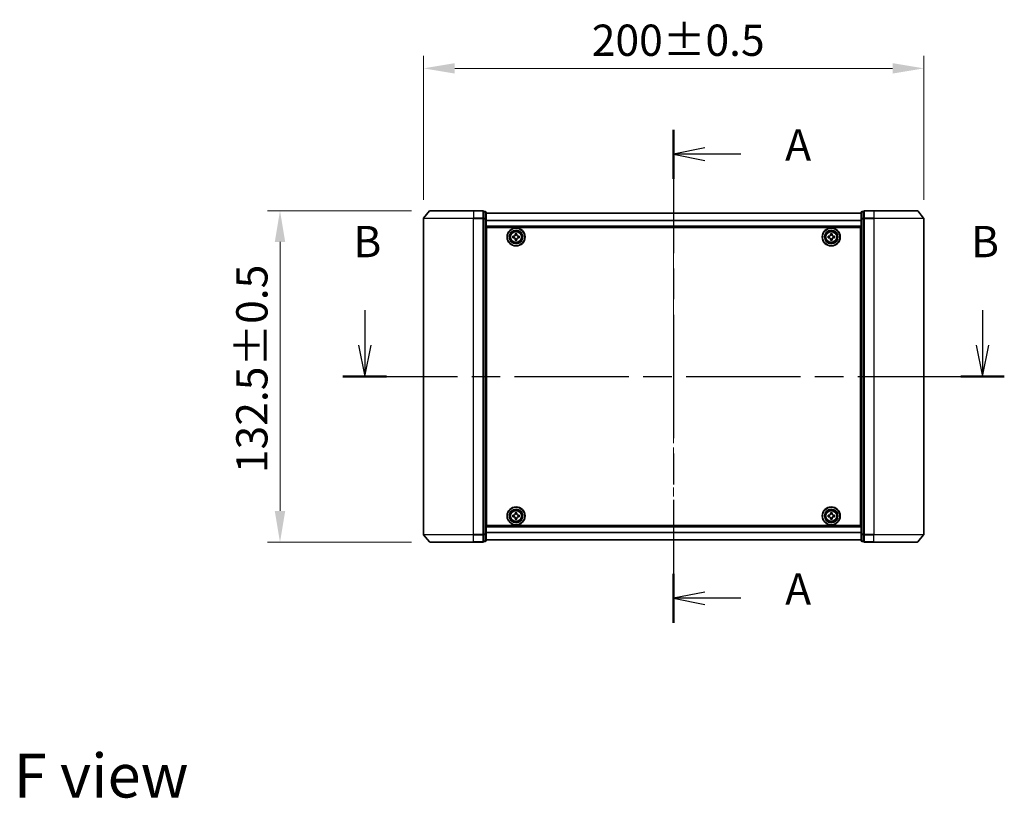
# Model space of a CAD drawing. Units: millimetres. Extents: x 0 to 7880, y 0 to 1405.
# Drawn here: x 1555 to 1949, y 474 to 785 of the extents above; entities that cross this region are included whole.
import ezdxf

# ---------------------------------------------------------------- set-up
doc = ezdxf.new("R2010")
doc.units = ezdxf.units.MM
doc.header["$LTSCALE"] = 2.5
doc.linetypes.add('CHAIN', pattern=[0.3543, 0.2362, -0.0295, 0.0591, -0.0295])
doc.layers.get('Defpoints').update_dxf_attribs({"lineweight": 25})
doc.layers.add('Centerline (ISO)', color=7, linetype='Continuous', lineweight=18, true_color=0x80ffff)
for name, color, linetype, lineweight in [('Dimension (ISO)', 7, 'Continuous', 18), ('Dimension (ISO) @ 1', 7, 'Continuous', 18), ('Section Line (ISO)', 7, 'CHAIN', 25), ('Symbol (ISO)', 7, 'Continuous', 18), ('Visible (ISO)', 7, 'Continuous', 35), ('Visible Narrow (ISO)', 7, 'Continuous', 25)]:
    doc.layers.add(name, color=color, linetype=linetype, lineweight=lineweight)
doc.styles.add('Note Text (TK)', font='MS PGothic.ttf')
doc.dimstyles.new('Default - Method 1b (TK)', dxfattribs={"dimscale": 2.5, "dimtxt": 2.5, "dimasz": 2.5, "dimexe": 1, "dimexo": 1.5, "dimgap": 1, "dimtad": 1, "dimrnd": 1e-08, "dimdsep": 46, "dimtxsty": 'Note Text (TK)', "dimcen": 0.09, "dimdle": 5, "dimclrd": 100, "dimclre": 100, "dimclrt": 7, "dimadec": 1, "dimazin": 1, "dimtfac": 1, "dimtmove": 0, "dimatfit": 3, "dimfxl": 0, "dimtolj": 1, "dimlwd": -1, "dimlwe": -1, "dimarcsym": 0})

# ---------------------------------------------------------------- blocks, each defined once
blk = doc.blocks.new('2dTransSection27')
at = {"layer": 'Section Line (ISO)', "linetype": 'CHAIN', "ltscale": 16.699169}
blk.add_line((180.369, 156.169), (180.369, 116.754), dxfattribs=at)
at = {"layer": 'Section Line (ISO)', "linetype": 'Continuous', "lineweight": 50}
for p, q in [((180.369, 156.169), (180.369, 152.253)), ((180.369, 120.67), (180.369, 116.754))]:
    blk.add_line(p, q, dxfattribs=at)
at = {"layer": 'Section Line (ISO)', "linetype": 'Continuous'}
for p, q in [((182.869, 154.711), (180.369, 154.211)), ((182.869, 154.211), (180.369, 154.211)), ((180.369, 154.211), (182.869, 153.711)), ((185.739, 154.211), (182.869, 154.211)), ((182.869, 119.212), (180.369, 118.712)), ((182.869, 118.712), (180.369, 118.712)), ((180.369, 118.712), (182.869, 118.212)), ((185.739, 118.712), (182.869, 118.712))]:
    blk.add_line(p, q, dxfattribs=at)
at = {"layer": 'Section Line (ISO)', "char_height": 2.5, "attachment_point": 7, "style": 'Note Text (TK)'}
for insert in [(189.287, 152.924), (189.287, 117.425)]:
    blk.add_mtext('A', dxfattribs=dict(at, insert=insert))
blk = doc.blocks.new('2dTransSection28')
at = {"layer": 'Section Line (ISO)', "linetype": 'Continuous'}
for p, q in [((155.677, 141.737), (155.677, 138.942)), ((205.062, 141.737), (205.062, 138.942)), ((155.177, 138.942), (155.677, 136.442)), ((155.677, 138.942), (155.677, 136.442)), ((155.677, 136.442), (156.177, 138.942)), ((204.562, 138.942), (205.062, 136.442)), ((205.062, 138.942), (205.062, 136.442)), ((205.062, 136.442), (205.562, 138.942))]:
    blk.add_line(p, q, dxfattribs=at)
at = {"layer": 'Section Line (ISO)', "linetype": 'CHAIN', "ltscale": 15.487444}
blk.add_line((153.934, 136.442), (206.806, 136.442), dxfattribs=at)
at = {"layer": 'Section Line (ISO)', "linetype": 'Continuous', "lineweight": 50}
for p, q in [((153.934, 136.442), (157.421, 136.442)), ((203.319, 136.442), (206.806, 136.442))]:
    blk.add_line(p, q, dxfattribs=at)
at = {"layer": 'Section Line (ISO)', "char_height": 2.5, "attachment_point": 7, "style": 'Note Text (TK)'}
for insert in [(154.758, 145.193), (204.143, 145.193)]:
    blk.add_mtext('B', dxfattribs=dict(at, insert=insert))
blk = doc.blocks.new('*D31')
at = {"layer": 'Defpoints', "color": 0, "transparency": 16777216}
for p in [(1916.85, 765.35), (1716.85, 705.35), (1916.85, 705.35)]:
    blk.add_point(p, dxfattribs=at)
at = {"layer": 'Dimension (ISO)', "color": 100, "transparency": 16777216}
for p, q in [((1716.85, 712.85), (1716.85, 770.35)), ((1916.85, 712.85), (1916.85, 770.35)), ((1729.35, 765.35), (1904.35, 765.35))]:
    blk.add_line(p, q, dxfattribs=at)
for points in [[(1729.35, 767.43), (1729.35, 763.27), (1716.85, 765.35)], [(1904.35, 767.43), (1904.35, 763.27), (1916.85, 765.35)]]:
    blk.add_solid(points, dxfattribs=at)
at = {"layer": 'Dimension (ISO)', "color": 7, "transparency": 16777216, "insert": (1784.11, 776.6), "char_height": 12.5, "attachment_point": 4, "style": 'Note Text (TK)'}
blk.add_mtext('\\A1;200±0.5', dxfattribs=at)
blk = doc.blocks.new('*D32')
at = {"layer": 'Defpoints', "color": 0, "transparency": 16777216}
for p in [(1719.49, 708.46), (1659.49, 575.96), (1719.49, 575.96)]:
    blk.add_point(p, dxfattribs=at)
at = {"layer": 'Dimension (ISO)', "color": 100, "transparency": 16777216}
for p, q in [((1711.99, 708.46), (1654.49, 708.46)), ((1659.49, 695.96), (1659.49, 588.46)), ((1711.99, 575.96), (1654.49, 575.96))]:
    blk.add_line(p, q, dxfattribs=at)
for points in [[(1657.4, 695.96), (1661.57, 695.96), (1659.49, 708.46)], [(1657.4, 588.46), (1661.57, 588.46), (1659.49, 575.96)]]:
    blk.add_solid(points, dxfattribs=at)
at = {"layer": 'Dimension (ISO)', "color": 7, "transparency": 16777216, "insert": (1648.24, 603.57), "char_height": 12.5, "attachment_point": 4, "rotation": 90, "style": 'Note Text (TK)'}
blk.add_mtext('\\A1;132.5±0.5', dxfattribs=at)

msp = doc.modelspace()

# ---------------------------------------------------------------- linework, layer by layer
at = {"layer": 'Centerline (ISO)', "linetype": 'CHAIN', "ltscale": 23.990969}
msp.add_line((1816.8467, 720.0097), (1816.8467, 564.4097), dxfattribs=at)
at = {"layer": 'Visible (ISO)'}
for p, q in [((1716.8467, 705.3511), (1716.8467, 579.0683)), ((1719.2567, 708.3518), (1716.9162, 705.5432)), ((1719.4872, 708.4597), (1736.8467, 708.4597)), ((1740.5467, 708.4597), (1736.8467, 708.4597)), ((1740.8467, 705.3511), (1740.8467, 708.1597)), ((1741.5467, 708.1597), (1740.8467, 708.1597)), ((1740.8467, 579.0683), (1740.8467, 705.3511)), ((1741.8467, 705.1701), (1741.8467, 707.8597)), ((1891.8467, 707.5097), (1741.8467, 707.5097)), ((1741.8467, 579.2494), (1741.8467, 705.1701)), ((1891.8467, 707.8597), (1891.8467, 705.1701)), ((1891.8467, 705.1701), (1891.8467, 579.2494)), ((1892.8467, 708.1597), (1892.1467, 708.1597)), ((1892.8467, 708.1597), (1892.8467, 705.3511)), ((1892.8467, 705.3511), (1892.8467, 579.0683)), ((1896.8467, 708.4597), (1893.1467, 708.4597)), ((1896.8467, 708.4597), (1914.2061, 708.4597)), ((1914.4366, 708.3518), (1916.7771, 705.5432)), ((1916.8467, 579.0683), (1916.8467, 705.3511)), ((1891.8467, 702.0097), (1741.8467, 702.0097)), ((1742.0967, 582.7097), (1742.0967, 701.7097)), ((1742.0967, 701.7097), (1891.5967, 701.7097)), ((1891.5967, 701.7097), (1891.5967, 582.7097)), ((1742.0967, 698.5097), (1741.8467, 698.5097)), ((1742.0967, 698.0097), (1741.8467, 698.0097)), ((1742.0967, 697.5097), (1741.8467, 697.5097)), ((1752.5967, 698.2722), (1753.0592, 698.2722)), ((1752.5967, 697.6472), (1752.5967, 698.2722)), ((1753.0592, 697.6472), (1752.5967, 697.6472)), ((1753.5342, 698.7472), (1753.5342, 699.2097)), ((1753.5342, 699.2097), (1754.1592, 699.2097)), ((1753.5342, 696.7097), (1753.5342, 697.1722)), ((1754.1592, 696.7097), (1753.5342, 696.7097)), ((1754.1592, 699.2097), (1754.1592, 698.7472)), ((1754.1592, 697.1722), (1754.1592, 696.7097)), ((1754.6342, 698.2722), (1755.0967, 698.2722)), ((1755.0967, 697.6472), (1754.6342, 697.6472)), ((1755.0967, 698.2722), (1755.0967, 697.6472)), ((1878.5967, 698.2722), (1879.0592, 698.2722)), ((1878.5967, 697.6472), (1878.5967, 698.2722)), ((1879.0592, 697.6472), (1878.5967, 697.6472)), ((1879.5342, 698.7472), (1879.5342, 699.2097)), ((1879.5342, 699.2097), (1880.1592, 699.2097)), ((1879.5342, 696.7097), (1879.5342, 697.1722)), ((1880.1592, 696.7097), (1879.5342, 696.7097)), ((1880.1592, 699.2097), (1880.1592, 698.7472)), ((1880.1592, 697.1722), (1880.1592, 696.7097)), ((1880.6342, 698.2722), (1881.0967, 698.2722)), ((1881.0967, 697.6472), (1880.6342, 697.6472)), ((1881.0967, 698.2722), (1881.0967, 697.6472)), ((1891.8467, 698.5097), (1891.5967, 698.5097)), ((1891.8467, 698.0097), (1891.5967, 698.0097)), ((1891.8467, 697.5097), (1891.5967, 697.5097)), ((1742.0967, 695.5097), (1741.8467, 695.5097)), ((1891.8467, 695.5097), (1891.5967, 695.5097)), ((1742.0967, 692.5097), (1741.8467, 692.5097)), ((1742.0967, 691.5097), (1741.8467, 691.5097)), ((1742.0967, 691.1597), (1741.8467, 691.1597)), ((1891.8467, 692.5097), (1891.5967, 692.5097)), ((1891.8467, 691.5097), (1891.5967, 691.5097)), ((1891.8467, 691.1597), (1891.5967, 691.1597)), ((1741.8467, 593.2597), (1742.0967, 593.2597)), ((1741.8467, 592.9097), (1742.0967, 592.9097)), ((1741.8467, 591.9097), (1742.0967, 591.9097)), ((1891.5967, 593.2597), (1891.8467, 593.2597)), ((1891.5967, 592.9097), (1891.8467, 592.9097)), ((1891.5967, 591.9097), (1891.8467, 591.9097)), ((1741.8467, 588.9097), (1742.0967, 588.9097)), ((1741.8467, 586.9097), (1742.0967, 586.9097)), ((1752.5967, 586.7722), (1753.0592, 586.7722)), ((1752.5967, 586.1472), (1752.5967, 586.7722)), ((1753.5342, 587.2472), (1753.5342, 587.7097)), ((1753.5342, 587.7097), (1754.1592, 587.7097)), ((1754.1592, 587.7097), (1754.1592, 587.2472)), ((1754.6342, 586.7722), (1755.0967, 586.7722)), ((1755.0967, 586.7722), (1755.0967, 586.1472)), ((1878.5967, 586.7722), (1879.0592, 586.7722)), ((1878.5967, 586.1472), (1878.5967, 586.7722)), ((1879.5342, 587.2472), (1879.5342, 587.7097)), ((1879.5342, 587.7097), (1880.1592, 587.7097)), ((1880.1592, 587.7097), (1880.1592, 587.2472)), ((1880.6342, 586.7722), (1881.0967, 586.7722)), ((1881.0967, 586.7722), (1881.0967, 586.1472)), ((1891.5967, 588.9097), (1891.8467, 588.9097)), ((1891.5967, 586.9097), (1891.8467, 586.9097)), ((1741.8467, 586.4097), (1742.0967, 586.4097)), ((1741.8467, 585.9097), (1742.0967, 585.9097)), ((1891.5967, 582.7097), (1742.0967, 582.7097)), ((1753.0592, 586.1472), (1752.5967, 586.1472)), ((1753.5342, 585.2097), (1753.5342, 585.6722)), ((1754.1592, 585.2097), (1753.5342, 585.2097)), ((1754.1592, 585.6722), (1754.1592, 585.2097)), ((1755.0967, 586.1472), (1754.6342, 586.1472)), ((1879.0592, 586.1472), (1878.5967, 586.1472)), ((1879.5342, 585.2097), (1879.5342, 585.6722)), ((1880.1592, 585.2097), (1879.5342, 585.2097)), ((1880.1592, 585.6722), (1880.1592, 585.2097)), ((1881.0967, 586.1472), (1880.6342, 586.1472)), ((1891.5967, 586.4097), (1891.8467, 586.4097)), ((1891.5967, 585.9097), (1891.8467, 585.9097)), ((1719.2567, 576.0677), (1716.9162, 578.8763)), ((1740.8467, 576.2597), (1740.8467, 579.0683)), ((1741.8467, 582.4097), (1891.8467, 582.4097)), ((1741.8467, 576.5597), (1741.8467, 579.2494)), ((1891.8467, 579.2494), (1891.8467, 576.5597)), ((1892.8467, 579.0683), (1892.8467, 576.2597)), ((1914.4366, 576.0677), (1916.7771, 578.8763)), ((1736.8467, 575.9597), (1719.4872, 575.9597)), ((1736.8467, 575.9597), (1740.5467, 575.9597)), ((1740.8467, 576.2597), (1741.5467, 576.2597)), ((1741.8467, 576.9097), (1891.8467, 576.9097)), ((1892.1467, 576.2597), (1892.8467, 576.2597)), ((1893.1467, 575.9597), (1896.8467, 575.9597)), ((1914.2061, 575.9597), (1896.8467, 575.9597))]:
    msp.add_line(p, q, dxfattribs=at)
for centre, radius in [((1753.8467, 697.9597), 3.6), ((1753.8467, 697.9597), 3.5), ((1753.8467, 697.9597), 2.7), ((1879.8467, 697.9597), 3.6), ((1879.8467, 697.9597), 3.5), ((1879.8467, 697.9597), 2.7), ((1753.8467, 697.9597), 2.6), ((1753.8467, 697.9597), 2.4649), ((1879.8467, 697.9597), 2.6), ((1879.8467, 697.9597), 2.4649), ((1753.8467, 586.4597), 3.6), ((1753.8467, 586.4597), 3.5), ((1753.8467, 586.4597), 2.7), ((1753.8467, 586.4597), 2.6), ((1753.8467, 586.4597), 2.4649), ((1879.8467, 586.4597), 3.6), ((1879.8467, 586.4597), 3.5), ((1879.8467, 586.4597), 2.7), ((1879.8467, 586.4597), 2.6), ((1879.8467, 586.4597), 2.4649)]:
    msp.add_circle(centre, radius, dxfattribs=at)
for centre, start, end in [((1717.1467, 705.3511), 140.194429, 180), ((1719.4872, 708.1597), 90, 140.194429), ((1740.5467, 708.1597), 0, 90), ((1741.5467, 707.8597), 0, 90), ((1892.1467, 707.8597), 90, 180), ((1893.1467, 708.1597), 90, 180), ((1914.2061, 708.1597), 39.805571, 90), ((1916.5467, 705.3511), 0, 39.805571), ((1717.1467, 579.0683), 180, 219.805571), ((1916.5467, 579.0683), 320.194429, 0), ((1719.4872, 576.2597), 219.805571, 270), ((1740.5467, 576.2597), 270, 0), ((1741.5467, 576.5597), 270, 0), ((1892.1467, 576.5597), 180, 270), ((1893.1467, 576.2597), 180, 270), ((1914.2061, 576.2597), 270, 320.194429)]:
    msp.add_arc(centre, 0.3, start, end, dxfattribs=at)
for points, knots in [([(1753.0592, 698.2722), (1753.1186, 698.2722), (1753.1821, 698.2841), (1753.2992, 698.3325), (1753.3528, 698.3691), (1753.4373, 698.4536), (1753.4739, 698.5072), (1753.5223, 698.6242), (1753.5342, 698.6878), (1753.5342, 698.7472)], [-0.2880009693, -0.2880009693, -0.2880009693, -0.2880009693, -0.2700640264, -0.2700640264, -0.2521270835, -0.2521270835, -0.2341901406, -0.2341901406, -0.2162531977, -0.2162531977, -0.2162531977, -0.2162531977]), ([(1753.5342, 697.1722), (1753.5342, 697.2317), (1753.5223, 697.2952), (1753.4739, 697.4123), (1753.4373, 697.4658), (1753.3528, 697.5504), (1753.2992, 697.587), (1753.1821, 697.6354), (1753.1186, 697.6472), (1753.0592, 697.6472)], [0, 0, 0, 0, 0.0179369429, 0.0179369429, 0.0358738858, 0.0358738858, 0.0538108287, 0.0538108287, 0.0717477716, 0.0717477716, 0.0717477716, 0.0717477716]), ([(1754.1592, 698.7472), (1754.1592, 698.6878), (1754.171, 698.6242), (1754.2194, 698.5072), (1754.256, 698.4536), (1754.3406, 698.3691), (1754.3941, 698.3325), (1754.5112, 698.2841), (1754.5747, 698.2722), (1754.6342, 698.2722)], [-0.2880009693, -0.2880009693, -0.2880009693, -0.2880009693, -0.2700640264, -0.2700640264, -0.2521270835, -0.2521270835, -0.2341901406, -0.2341901406, -0.2162531977, -0.2162531977, -0.2162531977, -0.2162531977]), ([(1754.6342, 697.6472), (1754.5747, 697.6472), (1754.5112, 697.6354), (1754.3941, 697.587), (1754.3406, 697.5504), (1754.256, 697.4658), (1754.2194, 697.4123), (1754.171, 697.2952), (1754.1592, 697.2317), (1754.1592, 697.1722)], [0, 0, 0, 0, 0.0179369429, 0.0179369429, 0.0358738858, 0.0358738858, 0.0538108287, 0.0538108287, 0.0717477716, 0.0717477716, 0.0717477716, 0.0717477716]), ([(1879.0592, 698.2722), (1879.1186, 698.2722), (1879.1821, 698.2841), (1879.2992, 698.3325), (1879.3528, 698.3691), (1879.4373, 698.4536), (1879.4739, 698.5072), (1879.5223, 698.6242), (1879.5342, 698.6878), (1879.5342, 698.7472)], [-0.2880009693, -0.2880009693, -0.2880009693, -0.2880009693, -0.2700640264, -0.2700640264, -0.2521270835, -0.2521270835, -0.2341901406, -0.2341901406, -0.2162531977, -0.2162531977, -0.2162531977, -0.2162531977]), ([(1879.5342, 697.1722), (1879.5342, 697.2317), (1879.5223, 697.2952), (1879.4739, 697.4123), (1879.4373, 697.4658), (1879.3528, 697.5504), (1879.2992, 697.587), (1879.1821, 697.6354), (1879.1186, 697.6472), (1879.0592, 697.6472)], [0, 0, 0, 0, 0.0179369429, 0.0179369429, 0.0358738858, 0.0358738858, 0.0538108287, 0.0538108287, 0.0717477716, 0.0717477716, 0.0717477716, 0.0717477716]), ([(1880.1592, 698.7472), (1880.1592, 698.6878), (1880.171, 698.6242), (1880.2194, 698.5072), (1880.256, 698.4536), (1880.3406, 698.3691), (1880.3941, 698.3325), (1880.5112, 698.2841), (1880.5747, 698.2722), (1880.6342, 698.2722)], [-0.2880009693, -0.2880009693, -0.2880009693, -0.2880009693, -0.2700640264, -0.2700640264, -0.2521270835, -0.2521270835, -0.2341901406, -0.2341901406, -0.2162531977, -0.2162531977, -0.2162531977, -0.2162531977]), ([(1880.6342, 697.6472), (1880.5747, 697.6472), (1880.5112, 697.6354), (1880.3941, 697.587), (1880.3406, 697.5504), (1880.256, 697.4658), (1880.2194, 697.4123), (1880.171, 697.2952), (1880.1592, 697.2317), (1880.1592, 697.1722)], [0, 0, 0, 0, 0.0179369429, 0.0179369429, 0.0358738858, 0.0358738858, 0.0538108287, 0.0538108287, 0.0717477716, 0.0717477716, 0.0717477716, 0.0717477716]), ([(1753.0592, 586.7722), (1753.1186, 586.7722), (1753.1821, 586.7841), (1753.2992, 586.8325), (1753.3528, 586.8691), (1753.4373, 586.9536), (1753.4739, 587.0072), (1753.5223, 587.1242), (1753.5342, 587.1878), (1753.5342, 587.2472)], [-0.2880009693, -0.2880009693, -0.2880009693, -0.2880009693, -0.2700640264, -0.2700640264, -0.2521270835, -0.2521270835, -0.2341901406, -0.2341901406, -0.2162531977, -0.2162531977, -0.2162531977, -0.2162531977]), ([(1754.1592, 587.2472), (1754.1592, 587.1878), (1754.171, 587.1242), (1754.2194, 587.0072), (1754.256, 586.9536), (1754.3406, 586.8691), (1754.3941, 586.8325), (1754.5112, 586.7841), (1754.5747, 586.7722), (1754.6342, 586.7722)], [-0.2880009693, -0.2880009693, -0.2880009693, -0.2880009693, -0.2700640264, -0.2700640264, -0.2521270835, -0.2521270835, -0.2341901406, -0.2341901406, -0.2162531977, -0.2162531977, -0.2162531977, -0.2162531977]), ([(1879.0592, 586.7722), (1879.1186, 586.7722), (1879.1821, 586.7841), (1879.2992, 586.8325), (1879.3528, 586.8691), (1879.4373, 586.9536), (1879.4739, 587.0072), (1879.5223, 587.1242), (1879.5342, 587.1878), (1879.5342, 587.2472)], [-0.2880009693, -0.2880009693, -0.2880009693, -0.2880009693, -0.2700640264, -0.2700640264, -0.2521270835, -0.2521270835, -0.2341901406, -0.2341901406, -0.2162531977, -0.2162531977, -0.2162531977, -0.2162531977]), ([(1880.1592, 587.2472), (1880.1592, 587.1878), (1880.171, 587.1242), (1880.2194, 587.0072), (1880.256, 586.9536), (1880.3406, 586.8691), (1880.3941, 586.8325), (1880.5112, 586.7841), (1880.5747, 586.7722), (1880.6342, 586.7722)], [-0.2880009693, -0.2880009693, -0.2880009693, -0.2880009693, -0.2700640264, -0.2700640264, -0.2521270835, -0.2521270835, -0.2341901406, -0.2341901406, -0.2162531977, -0.2162531977, -0.2162531977, -0.2162531977]), ([(1753.5342, 585.6722), (1753.5342, 585.7317), (1753.5223, 585.7952), (1753.4739, 585.9123), (1753.4373, 585.9658), (1753.3528, 586.0504), (1753.2992, 586.087), (1753.1821, 586.1354), (1753.1186, 586.1472), (1753.0592, 586.1472)], [0, 0, 0, 0, 0.0179369429, 0.0179369429, 0.0358738858, 0.0358738858, 0.0538108287, 0.0538108287, 0.0717477716, 0.0717477716, 0.0717477716, 0.0717477716]), ([(1754.6342, 586.1472), (1754.5747, 586.1472), (1754.5112, 586.1354), (1754.3941, 586.087), (1754.3406, 586.0504), (1754.256, 585.9658), (1754.2194, 585.9123), (1754.171, 585.7952), (1754.1592, 585.7317), (1754.1592, 585.6722)], [0, 0, 0, 0, 0.0179369429, 0.0179369429, 0.0358738858, 0.0358738858, 0.0538108287, 0.0538108287, 0.0717477716, 0.0717477716, 0.0717477716, 0.0717477716]), ([(1879.5342, 585.6722), (1879.5342, 585.7317), (1879.5223, 585.7952), (1879.4739, 585.9123), (1879.4373, 585.9658), (1879.3528, 586.0504), (1879.2992, 586.087), (1879.1821, 586.1354), (1879.1186, 586.1472), (1879.0592, 586.1472)], [0, 0, 0, 0, 0.0179369429, 0.0179369429, 0.0358738858, 0.0358738858, 0.0538108287, 0.0538108287, 0.0717477716, 0.0717477716, 0.0717477716, 0.0717477716]), ([(1880.6342, 586.1472), (1880.5747, 586.1472), (1880.5112, 586.1354), (1880.3941, 586.087), (1880.3406, 586.0504), (1880.256, 585.9658), (1880.2194, 585.9123), (1880.171, 585.7952), (1880.1592, 585.7317), (1880.1592, 585.6722)], [0, 0, 0, 0, 0.0179369429, 0.0179369429, 0.0358738858, 0.0358738858, 0.0538108287, 0.0538108287, 0.0717477716, 0.0717477716, 0.0717477716, 0.0717477716])]:
    msp.add_open_spline(points, degree=3, knots=knots, dxfattribs=at)
at = {"layer": 'Visible Narrow (ISO)'}
for p, q in [((1736.8467, 705.3511), (1716.8467, 705.3511)), ((1716.9162, 705.5432), (1736.8467, 705.5432)), ((1736.8467, 708.3518), (1719.2567, 708.3518)), ((1736.8467, 708.3518), (1736.8467, 708.4597)), ((1736.8467, 708.3518), (1740.5467, 708.3518)), ((1736.8467, 708.3518), (1736.8467, 705.5432)), ((1740.5467, 705.5432), (1736.8467, 705.5432)), ((1736.8467, 705.5432), (1736.8467, 705.3511)), ((1736.8467, 705.3511), (1740.5467, 705.3511)), ((1736.8467, 579.0683), (1736.8467, 705.3511)), ((1740.5467, 708.3518), (1740.5467, 708.4597)), ((1740.5467, 708.3518), (1740.5467, 705.5432)), ((1740.5467, 705.3511), (1740.5467, 705.5432)), ((1740.5467, 705.3511), (1740.8467, 705.3511)), ((1740.5467, 705.3511), (1740.5467, 579.0683)), ((1740.8467, 708.0518), (1741.5467, 708.0518)), ((1741.5467, 705.3621), (1740.8467, 705.3621)), ((1740.8467, 705.1701), (1741.5467, 705.1701)), ((1741.5467, 708.0518), (1741.5467, 708.1597)), ((1741.5467, 708.0518), (1741.5467, 705.3621)), ((1741.5467, 705.1701), (1741.5467, 705.3621)), ((1741.5467, 705.1701), (1741.8467, 705.1701)), ((1741.5467, 705.1701), (1741.5467, 579.2494)), ((1891.8467, 707.4378), (1741.8467, 707.4378)), ((1891.8467, 704.5654), (1741.8467, 704.5654)), ((1891.8467, 705.1701), (1892.1467, 705.1701)), ((1892.1467, 708.1597), (1892.1467, 708.0518)), ((1892.1467, 705.3621), (1892.1467, 708.0518)), ((1892.1467, 708.0518), (1892.8467, 708.0518)), ((1892.1467, 705.3621), (1892.1467, 705.1701)), ((1892.8467, 705.3621), (1892.1467, 705.3621)), ((1892.1467, 579.2494), (1892.1467, 705.1701)), ((1892.1467, 705.1701), (1892.8467, 705.1701)), ((1892.8467, 705.3511), (1893.1467, 705.3511)), ((1893.1467, 708.4597), (1893.1467, 708.3518)), ((1893.1467, 705.5432), (1893.1467, 708.3518)), ((1893.1467, 708.3518), (1896.8467, 708.3518)), ((1893.1467, 705.5432), (1893.1467, 705.3511)), ((1896.8467, 705.5432), (1893.1467, 705.5432)), ((1893.1467, 579.0683), (1893.1467, 705.3511)), ((1893.1467, 705.3511), (1896.8467, 705.3511)), ((1896.8467, 708.3518), (1896.8467, 708.4597)), ((1896.8467, 708.3518), (1896.8467, 705.5432)), ((1914.4366, 708.3518), (1896.8467, 708.3518)), ((1896.8467, 705.5432), (1896.8467, 705.3511)), ((1896.8467, 705.5432), (1916.7771, 705.5432)), ((1896.8467, 705.3511), (1896.8467, 579.0683)), ((1916.8467, 705.3511), (1896.8467, 705.3511)), ((1891.8467, 704.4373), (1741.8467, 704.4373)), ((1891.8467, 702.3097), (1741.8467, 702.3097)), ((1742.0967, 696.134), (1741.8467, 696.134)), ((1742.0967, 695.9219), (1741.8467, 695.9219)), ((1742.0967, 695.5976), (1741.8467, 695.5976)), ((1742.0967, 695.2097), (1741.8467, 695.2097)), ((1742.0967, 692.8097), (1741.8467, 692.8097)), ((1891.8467, 696.134), (1891.5967, 696.134)), ((1891.8467, 695.9219), (1891.5967, 695.9219)), ((1891.8467, 695.5976), (1891.5967, 695.5976)), ((1891.8467, 695.2097), (1891.5967, 695.2097)), ((1891.8467, 692.8097), (1891.5967, 692.8097)), ((1742.0967, 692.4219), (1741.8467, 692.4219)), ((1742.0967, 692.0976), (1741.8467, 692.0976)), ((1742.0967, 691.8855), (1741.8467, 691.8855)), ((1742.0967, 691.8097), (1741.8467, 691.8097)), ((1741.8467, 690.8597), (1742.0967, 690.8597)), ((1891.8467, 692.4219), (1891.5967, 692.4219)), ((1891.8467, 692.0976), (1891.5967, 692.0976)), ((1891.8467, 691.8855), (1891.5967, 691.8855)), ((1891.8467, 691.8097), (1891.5967, 691.8097)), ((1891.5967, 690.8597), (1891.8467, 690.8597)), ((1742.0967, 593.5597), (1741.8467, 593.5597)), ((1741.8467, 592.6097), (1742.0967, 592.6097)), ((1741.8467, 592.534), (1742.0967, 592.534)), ((1741.8467, 592.3219), (1742.0967, 592.3219)), ((1741.8467, 591.9976), (1742.0967, 591.9976)), ((1741.8467, 591.6097), (1742.0967, 591.6097)), ((1891.8467, 593.5597), (1891.5967, 593.5597)), ((1891.5967, 592.6097), (1891.8467, 592.6097)), ((1891.5967, 592.534), (1891.8467, 592.534)), ((1891.5967, 592.3219), (1891.8467, 592.3219)), ((1891.5967, 591.9976), (1891.8467, 591.9976)), ((1891.5967, 591.6097), (1891.8467, 591.6097)), ((1741.8467, 589.2097), (1742.0967, 589.2097)), ((1741.8467, 588.8219), (1742.0967, 588.8219)), ((1741.8467, 588.4976), (1742.0967, 588.4976)), ((1741.8467, 588.2855), (1742.0967, 588.2855)), ((1891.5967, 589.2097), (1891.8467, 589.2097)), ((1891.5967, 588.8219), (1891.8467, 588.8219)), ((1891.5967, 588.4976), (1891.8467, 588.4976)), ((1891.5967, 588.2855), (1891.8467, 588.2855)), ((1716.8467, 579.0683), (1736.8467, 579.0683)), ((1736.8467, 578.8763), (1716.9162, 578.8763)), ((1740.5467, 579.0683), (1736.8467, 579.0683)), ((1736.8467, 578.8763), (1736.8467, 579.0683)), ((1736.8467, 578.8763), (1740.5467, 578.8763)), ((1736.8467, 576.0677), (1736.8467, 578.8763)), ((1740.8467, 579.0683), (1740.5467, 579.0683)), ((1740.5467, 578.8763), (1740.5467, 579.0683)), ((1740.5467, 578.8763), (1740.5467, 576.0677)), ((1741.5467, 579.2494), (1740.8467, 579.2494)), ((1740.8467, 579.0573), (1741.5467, 579.0573)), ((1741.8467, 579.2494), (1741.5467, 579.2494)), ((1741.5467, 579.0573), (1741.5467, 579.2494)), ((1741.5467, 579.0573), (1741.5467, 576.3677)), ((1741.8467, 582.1097), (1891.8467, 582.1097)), ((1741.8467, 579.9821), (1891.8467, 579.9821)), ((1741.8467, 579.8541), (1891.8467, 579.8541)), ((1892.1467, 579.2494), (1891.8467, 579.2494)), ((1892.1467, 579.2494), (1892.1467, 579.0573)), ((1892.8467, 579.2494), (1892.1467, 579.2494)), ((1892.1467, 576.3677), (1892.1467, 579.0573)), ((1892.1467, 579.0573), (1892.8467, 579.0573)), ((1893.1467, 579.0683), (1892.8467, 579.0683)), ((1893.1467, 579.0683), (1893.1467, 578.8763)), ((1896.8467, 579.0683), (1893.1467, 579.0683)), ((1893.1467, 576.0677), (1893.1467, 578.8763)), ((1893.1467, 578.8763), (1896.8467, 578.8763)), ((1896.8467, 578.8763), (1896.8467, 579.0683)), ((1896.8467, 579.0683), (1916.8467, 579.0683)), ((1896.8467, 576.0677), (1896.8467, 578.8763)), ((1916.7771, 578.8763), (1896.8467, 578.8763)), ((1719.2567, 576.0677), (1736.8467, 576.0677)), ((1740.5467, 576.0677), (1736.8467, 576.0677)), ((1736.8467, 576.0677), (1736.8467, 575.9597)), ((1740.5467, 575.9597), (1740.5467, 576.0677)), ((1741.5467, 576.3677), (1740.8467, 576.3677)), ((1741.5467, 576.2597), (1741.5467, 576.3677)), ((1741.8467, 576.9817), (1891.8467, 576.9817)), ((1892.1467, 576.3677), (1892.1467, 576.2597)), ((1892.8467, 576.3677), (1892.1467, 576.3677)), ((1893.1467, 576.0677), (1893.1467, 575.9597)), ((1896.8467, 576.0677), (1893.1467, 576.0677)), ((1896.8467, 576.0677), (1896.8467, 575.9597)), ((1896.8467, 576.0677), (1914.4366, 576.0677))]:
    msp.add_line(p, q, dxfattribs=at)
for centre, radius in [((1753.8467, 697.9597), 2.4624), ((1753.8467, 697.9597), 2.2523), ((1753.8467, 697.9597), 2.113), ((1879.8467, 697.9597), 2.4624), ((1879.8467, 697.9597), 2.2523), ((1879.8467, 697.9597), 2.113), ((1753.8467, 586.4597), 2.4624), ((1753.8467, 586.4597), 2.2523), ((1753.8467, 586.4597), 2.113), ((1879.8467, 586.4597), 2.4624), ((1879.8467, 586.4597), 2.2523), ((1879.8467, 586.4597), 2.113)]:
    msp.add_circle(centre, radius, dxfattribs=at)
for centre, major_axis, start_param, end_param in [((1740.5467, 708.1597), (0.3, 0), 0, 1.57079633), ((1740.5467, 705.3511), (0.3, 0), 0, 1.57079633), ((1741.5467, 707.8597), (0.3, 0), 0, 1.57079633), ((1741.5467, 705.1701), (0.3, 0), 0, 1.57079633), ((1892.1467, 707.8597), (-0.3, 0), 4.71238898, 6.28318531), ((1892.1467, 705.1701), (-0.3, 0), 4.71238898, 6.28318531), ((1893.1467, 708.1597), (-0.3, 0), 4.71238898, 6.28318531), ((1893.1467, 705.3511), (-0.3, 0), 4.71238898, 6.28318531), ((1740.5467, 579.0683), (0.3, 0), 4.71238898, 6.28318531), ((1741.5467, 579.2494), (0.3, 0), 4.71238898, 6.28318531), ((1892.1467, 579.2494), (-0.3, 0), 0, 1.57079633), ((1893.1467, 579.0683), (-0.3, 0), 0, 1.57079633), ((1740.5467, 576.2597), (0.3, 0), 4.71238898, 6.28318531), ((1741.5467, 576.5597), (0.3, 0), 4.71238898, 6.28318531), ((1892.1467, 576.5597), (-0.3, 0), 0, 1.57079633), ((1893.1467, 576.2597), (-0.3, 0), 0, 1.57079633)]:
    msp.add_ellipse(centre, major_axis=major_axis, ratio=0.6401844, start_param=start_param, end_param=end_param, dxfattribs=at)

# ---------------------------------------------------------------- block references
at = {"layer": 'Section Line (ISO)', "xscale": 5, "yscale": 5, "zscale": 5}
for name in ['2dTransSection27', '2dTransSection28']:
    msp.add_blockref(name, (915, -40), dxfattribs=at)

# ---------------------------------------------------------------- texts
at = {"layer": 'Symbol (ISO)', "color": 7, "insert": (1553.019, 482.6757), "char_height": 17.5, "attachment_point": 4, "line_spacing_factor": 1.5, "style": 'Note Text (TK)'}
msp.add_mtext('\\fＭＳ Ｐゴシック|b0|i0;{\\H17.5000;F view}', dxfattribs=at)

# ---------------------------------------------------------------- dimensions: what is measured, and where the dimension line sits
at = {"layer": 'Dimension (ISO) @ 1', "color": 100, "true_color": 0x00ff3f}
for base, p1, p2, angle, picture, middle in [((1916.8467, 765.3511), (1716.8467, 705.3511), (1916.8467, 705.3511), 180, '*D31', (1816.8467, 765.3511)), ((1659.4872, 575.9597), (1719.4872, 708.4597), (1719.4872, 575.9597), 90, '*D32', (1659.4872, 642.2097))]:
    dim = msp.add_linear_dim(base=base, p1=p1, p2=p2, angle=angle, dimstyle='Default - Method 1b (TK)', override={"dimscale": 1, "dimtxt": 12.5, "dimasz": 12.5, "dimexe": 5, "dimexo": 7.5, "dimgap": 5, "dimdec": 2, "dimcen": 0.45, "dimtol": 1, "dimlim": 0, "dimtp": 0.5, "dimtm": 0.5, "dimtdec": 2, "dimtix": 0, "dimtofl": 0, "dimtmove": 0, "dimatfit": 1}, dxfattribs=at)
    dim.commit()
    dim.dimension.update_dxf_attribs({"geometry": picture, "text_midpoint": middle, "dimtype": 128})

doc.saveas('drawing.dxf')
